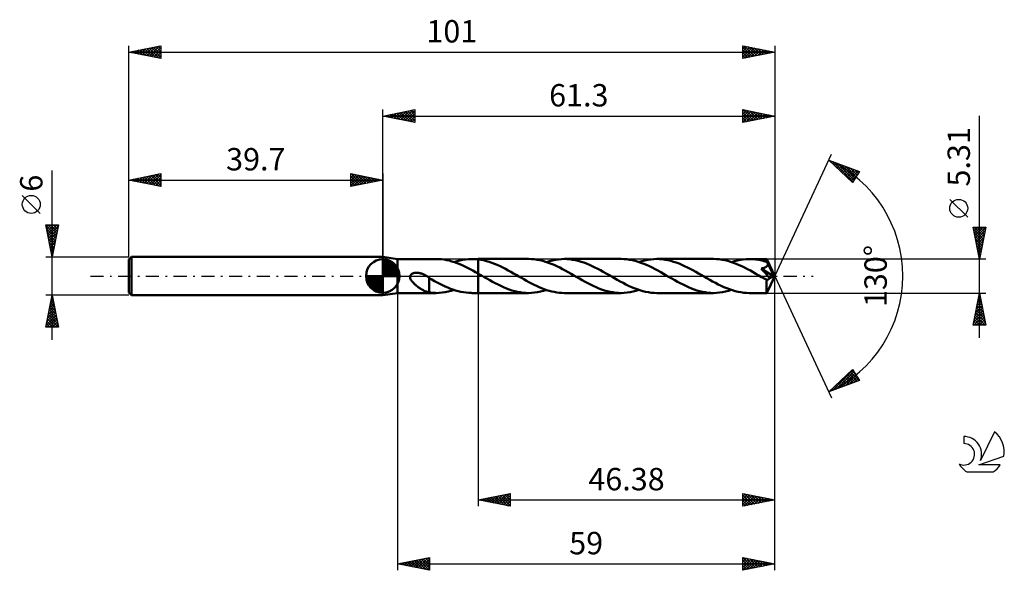
# Model space of a CAD drawing. Units: millimetres. Extents: x -17 to 137, y -46 to 40.
import ezdxf
from ezdxf.enums import TextEntityAlignment as Align

# ---------------------------------------------------------------- set-up
doc = ezdxf.new("R2010")
doc.units = ezdxf.units.MM
doc.header["$LTSCALE"] = 5.1
doc.linetypes.add('LONGDASH_DASH', pattern=[0.85, 0.4, -0.2, 0.05, -0.2])
for name, color, linetype in [('1', 4, 'CONTINUOUS'), ('2', 7, 'CONTINUOUS'), ('4', 2, 'LONGDASH_DASH'), ('CUT', 1, 'CONTINUOUS'), ('NOCUT', 7, 'CONTINUOUS'), ('SK1', 4, 'CONTINUOUS'), ('SK2', 7, 'CONTINUOUS'), ('SK4', 2, 'LONGDASH_DASH'), ('SK6', 5, 'CONTINUOUS')]:
    doc.layers.add(name, color=color, linetype=linetype)
doc.styles.get("Standard").update_dxf_attribs({"font": 'Monospac821 BT'})

msp = doc.modelspace()

# ---------------------------------------------------------------- linework, layer by layer
at = {"layer": '1', "color": 4, "linetype": 'CONTINUOUS', "lineweight": 50}
for p, q in [((42, 2.65), (39.7, 3)), ((39.7, -3), (39.7, 3)), ((42, 2.65), (48.05, 2.65)), ((42, -2.66), (42, 2.65)), ((48.47, 2.64), (48.05, 2.65)), ((48.88, 2.61), (48.47, 2.64)), ((49.29, 2.56), (48.88, 2.61)), ((49.69, 2.49), (49.29, 2.56)), ((50.1, 2.4), (49.69, 2.49)), ((50.51, 2.29), (50.1, 2.4)), ((50.92, 2.16), (50.51, 2.29)), ((50.84, 2.18), (51.29, 2.32)), ((51.33, 2.01), (50.92, 2.16)), ((51.29, 2.32), (51.74, 2.44)), ((51.73, 1.85), (51.33, 2.01)), ((52.14, 1.67), (51.73, 1.85)), ((51.74, 2.44), (52.19, 2.53)), ((52.55, 1.48), (52.14, 1.67)), ((52.19, 2.53), (52.64, 2.59)), ((52.64, 2.59), (53.09, 2.64)), ((53.09, 2.64), (53.55, 2.65)), ((53.73, 2.65), (53.55, 2.65)), ((53.63, 2.65), (54.62, 2.65)), ((53.9, 2.65), (53.73, 2.65)), ((54.08, 2.64), (53.9, 2.65)), ((54.26, 2.63), (54.08, 2.64)), ((54.44, 2.61), (54.26, 2.63)), ((54.62, 2.59), (54.44, 2.61)), ((62.51, 2.66), (54.62, 2.66)), ((54.62, 2.65), (54.62, 2.66)), ((54.62, -2.66), (54.62, 2.66)), ((54.62, 2.59), (54.62, 2.65)), ((55.05, 2.53), (54.62, 2.59)), ((54.62, 2.59), (54.62, 2.59)), ((54.62, 2.59), (54.62, 2.59)), ((54.62, 2.59), (54.62, 2.59)), ((54.62, 2.59), (54.62, 2.59)), ((54.62, 2.59), (54.62, 2.59)), ((54.62, 2.59), (54.62, 2.59)), ((55.47, 2.45), (55.05, 2.53)), ((55.9, 2.34), (55.47, 2.45)), ((56.33, 2.21), (55.9, 2.34)), ((56.75, 2.07), (56.33, 2.21)), ((57.18, 1.9), (56.75, 2.07)), ((57.6, 1.73), (57.18, 1.9)), ((58.03, 1.53), (57.6, 1.73)), ((62.95, 2.64), (62.51, 2.66)), ((63.39, 2.61), (62.95, 2.64)), ((63.83, 2.55), (63.39, 2.61)), ((64.27, 2.46), (63.83, 2.55)), ((64.71, 2.36), (64.27, 2.46)), ((65.16, 2.23), (64.71, 2.36)), ((65.6, 2.08), (65.16, 2.23)), ((65.3, 2.18), (65.77, 2.33)), ((66.04, 1.91), (65.6, 2.08)), ((65.77, 2.33), (66.23, 2.44)), ((66.48, 1.73), (66.04, 1.91)), ((66.23, 2.44), (66.69, 2.54)), ((66.92, 1.53), (66.48, 1.73)), ((66.69, 2.54), (67.16, 2.6)), ((67.16, 2.6), (67.62, 2.64)), ((67.62, 2.64), (68.09, 2.66)), ((68.52, 2.64), (68.09, 2.66)), ((76.97, 2.66), (68.09, 2.66)), ((68.96, 2.61), (68.52, 2.64)), ((69.39, 2.55), (68.96, 2.61)), ((69.83, 2.47), (69.39, 2.55)), ((70.27, 2.36), (69.83, 2.47)), ((70.7, 2.24), (70.27, 2.36)), ((71.14, 2.09), (70.7, 2.24)), ((71.57, 1.93), (71.14, 2.09)), ((72.01, 1.75), (71.57, 1.93)), ((72.44, 1.55), (72.01, 1.75)), ((72.87, 1.34), (72.44, 1.55)), ((77.41, 2.64), (76.97, 2.66)), ((77.85, 2.61), (77.41, 2.64)), ((78.29, 2.55), (77.85, 2.61)), ((78.73, 2.46), (78.29, 2.55)), ((79.17, 2.36), (78.73, 2.46)), ((79.61, 2.23), (79.17, 2.36)), ((80.06, 2.08), (79.61, 2.23)), ((79.76, 2.18), (80.22, 2.32)), ((80.5, 1.91), (80.06, 2.08)), ((80.22, 2.32), (80.69, 2.44)), ((80.94, 1.73), (80.5, 1.91)), ((80.69, 2.44), (81.15, 2.53)), ((81.38, 1.53), (80.94, 1.73)), ((81.15, 2.53), (81.62, 2.6)), ((81.62, 2.6), (82.08, 2.64)), ((82.08, 2.64), (82.55, 2.66)), ((82.98, 2.64), (82.55, 2.66)), ((91.43, 2.66), (82.55, 2.66)), ((83.41, 2.61), (82.98, 2.64)), ((83.85, 2.55), (83.41, 2.61)), ((84.29, 2.47), (83.85, 2.55)), ((84.72, 2.36), (84.29, 2.47)), ((85.16, 2.24), (84.72, 2.36)), ((85.59, 2.09), (85.16, 2.24)), ((86.03, 1.93), (85.59, 2.09)), ((86.47, 1.75), (86.03, 1.93)), ((86.9, 1.55), (86.47, 1.75)), ((87.33, 1.35), (86.9, 1.55)), ((91.88, 2.64), (91.43, 2.66)), ((92.32, 2.61), (91.88, 2.64)), ((92.76, 2.55), (92.32, 2.61)), ((93.2, 2.46), (92.76, 2.55)), ((93.65, 2.35), (93.2, 2.46)), ((94.09, 2.23), (93.65, 2.35)), ((94.53, 2.08), (94.09, 2.23)), ((94.22, 2.18), (94.68, 2.32)), ((94.97, 1.91), (94.53, 2.08)), ((94.68, 2.32), (95.14, 2.44)), ((95.41, 1.72), (94.97, 1.91)), ((95.14, 2.44), (95.61, 2.53)), ((95.85, 1.52), (95.41, 1.72)), ((95.61, 2.53), (96.07, 2.6)), ((96.07, 2.6), (96.54, 2.64)), ((96.54, 2.64), (97, 2.65)), ((97.26, 2.65), (97, 2.65)), ((99.74, 2.65), (97, 2.65)), ((97.51, 2.64), (97.26, 2.65)), ((97.76, 2.62), (97.51, 2.64)), ((98.01, 2.59), (97.76, 2.62)), ((98.26, 2.56), (98.01, 2.59)), ((98.51, 2.51), (98.26, 2.56)), ((98.76, 2.46), (98.51, 2.51)), ((99.01, 2.41), (98.76, 2.46)), ((99.26, 2.34), (99.01, 2.41)), ((99.51, 2.27), (99.26, 2.34)), ((99.76, 2.19), (99.51, 2.27)), ((99.74, 2.64), (99.74, 2.65)), ((101, 0), (99.74, 2.65)), ((99.74, 2.65), (99.74, 2.65)), ((99.74, 2.65), (99.74, 2.65)), ((99.74, 2.65), (99.74, 2.65)), ((99.74, 2.65), (99.74, 2.65)), ((99.74, 2.65), (99.74, 2.65)), ((99.74, 2.65), (99.74, 2.65)), ((99.74, 2.63), (99.74, 2.64)), ((99.75, 2.61), (99.74, 2.63)), ((99.75, 2.59), (99.75, 2.61)), ((99.75, 2.56), (99.75, 2.59)), ((99.75, 2.53), (99.75, 2.56)), ((99.76, 2.49), (99.75, 2.53)), ((99.75, 1.52), (99.79, 1.56)), ((99.76, 2.44), (99.76, 2.49)), ((99.76, 2.4), (99.76, 2.44)), ((101, 0), (99.76, 2.4)), ((99.76, 2.19), (99.76, 2.4)), ((99.78, 2.15), (99.76, 2.19)), ((99.8, 2.11), (99.78, 2.15)), ((99.79, 1.56), (99.82, 1.6)), ((99.82, 2.07), (99.8, 2.11)), ((99.84, 2.03), (99.82, 2.07)), ((99.82, 1.6), (99.85, 1.65)), ((99.86, 1.98), (99.84, 2.03)), ((99.85, 1.65), (99.87, 1.69)), ((99.88, 1.94), (99.86, 1.98)), ((99.87, 1.69), (99.88, 1.74)), ((99.9, 1.9), (99.88, 1.94)), ((99.88, 1.74), (99.9, 1.8)), ((100.3, 1.12), (99.9, 1.9)), ((99.9, 1.85), (99.9, 1.9)), ((99.9, 1.8), (99.9, 1.85)), ((43.98, -0.12), (44, 0)), ((44, 0), (44.03, 0.07)), ((44.03, 0.07), (44.06, 0.13)), ((44.06, 0.13), (44.11, 0.19)), ((44.11, 0.19), (44.16, 0.24)), ((44.16, 0.24), (44.21, 0.29)), ((44.21, 0.29), (44.27, 0.33)), ((44.27, 0.33), (44.34, 0.37)), ((44.34, 0.37), (44.41, 0.4)), ((44.41, 0.4), (44.48, 0.43)), ((44.48, 0.43), (44.55, 0.45)), ((44.55, 0.45), (44.62, 0.47)), ((44.62, 0.47), (44.7, 0.48)), ((44.7, 0.48), (44.79, 0.49)), ((44.79, 0.49), (44.87, 0.5)), ((44.87, 0.5), (44.96, 0.5)), ((45.06, 0.5), (44.96, 0.5)), ((45.15, 0.5), (45.06, 0.5)), ((45.25, 0.49), (45.15, 0.5)), ((45.35, 0.48), (45.25, 0.49)), ((45.46, 0.46), (45.35, 0.48)), ((45.56, 0.43), (45.46, 0.46)), ((45.67, 0.4), (45.56, 0.43)), ((45.78, 0.37), (45.67, 0.4)), ((45.9, 0.33), (45.78, 0.37)), ((46.01, 0.28), (45.9, 0.33)), ((46.12, 0.24), (46.01, 0.28)), ((46.23, 0.18), (46.12, 0.24)), ((46.34, 0.13), (46.23, 0.18)), ((46.45, 0.07), (46.34, 0.13)), ((46.46, 0.05), (46.45, 0.07)), ((46.48, 0.04), (46.46, 0.05)), ((46.5, 0.03), (46.48, 0.04)), ((46.52, 0.02), (46.5, 0.03)), ((46.54, 0.01), (46.52, 0.02)), ((46.56, 0), (46.54, 0.01)), ((46.61, -0.04), (46.56, 0)), ((52.97, 1.28), (52.55, 1.48)), ((53.38, 1.07), (52.97, 1.28)), ((53.79, 0.85), (53.38, 1.07)), ((54.2, 0.62), (53.79, 0.85)), ((54.62, 0.38), (54.2, 0.62)), ((54.78, 0.29), (54.62, 0.38)), ((54.62, 0.38), (54.62, 0.38)), ((54.62, 0.38), (54.62, 0.38)), ((54.62, 0.38), (54.62, 0.38)), ((54.62, 0.38), (54.62, 0.38)), ((54.62, 0.38), (54.62, 0.38)), ((54.62, -2.66), (54.62, 0.38)), ((54.93, 0.2), (54.78, 0.29)), ((55.09, 0.11), (54.93, 0.2)), ((55.24, 0.02), (55.09, 0.11)), ((55.4, -0.07), (55.24, 0.02)), ((58.46, 1.32), (58.03, 1.53)), ((58.88, 1.1), (58.46, 1.32)), ((59.31, 0.88), (58.88, 1.1)), ((59.73, 0.64), (59.31, 0.88)), ((60.16, 0.4), (59.73, 0.64)), ((60.58, 0.16), (60.16, 0.4)), ((60.98, -0.07), (60.58, 0.16)), ((67.36, 1.31), (66.92, 1.53)), ((67.8, 1.09), (67.36, 1.31)), ((68.24, 0.85), (67.8, 1.09)), ((68.68, 0.6), (68.24, 0.85)), ((69.13, 0.35), (68.68, 0.6)), ((69.57, 0.1), (69.13, 0.35)), ((70.02, -0.16), (69.57, 0.1)), ((73.31, 1.12), (72.87, 1.34)), ((73.74, 0.89), (73.31, 1.12)), ((74.17, 0.65), (73.74, 0.89)), ((74.61, 0.41), (74.17, 0.65)), ((75.04, 0.16), (74.61, 0.41)), ((75.49, -0.1), (75.04, 0.16)), ((81.82, 1.31), (81.38, 1.53)), ((82.27, 1.08), (81.82, 1.31)), ((82.71, 0.85), (82.27, 1.08)), ((83.15, 0.6), (82.71, 0.85)), ((83.59, 0.35), (83.15, 0.6)), ((84.03, 0.1), (83.59, 0.35)), ((84.47, -0.16), (84.03, 0.1)), ((87.76, 1.12), (87.33, 1.35)), ((88.2, 0.89), (87.76, 1.12)), ((88.63, 0.65), (88.2, 0.89)), ((89.07, 0.41), (88.63, 0.65)), ((89.5, 0.16), (89.07, 0.41)), ((89.95, -0.1), (89.5, 0.16)), ((96.28, 1.31), (95.85, 1.52)), ((96.73, 1.08), (96.28, 1.31)), ((97.17, 0.85), (96.73, 1.08)), ((97.61, 0.6), (97.17, 0.85)), ((98.05, 0.35), (97.61, 0.6)), ((98.49, 0.1), (98.05, 0.35)), ((98.93, -0.16), (98.49, 0.1)), ((98.87, 1.17), (98.95, 1.19)), ((99.08, 0.93), (98.87, 1.17)), ((100.82, -0.07), (98.87, 1.17)), ((98.95, 1.19), (99.02, 1.2)), ((99.02, 1.2), (99.09, 1.22)), ((99.3, 0.69), (99.08, 0.93)), ((99.09, 1.22), (99.16, 1.23)), ((99.16, 1.23), (99.23, 1.25)), ((99.23, 1.25), (99.29, 1.27)), ((99.29, 1.27), (99.35, 1.29)), ((99.52, 0.44), (99.3, 0.69)), ((99.35, 1.29), (99.41, 1.31)), ((99.41, 1.31), (99.47, 1.33)), ((99.47, 1.33), (99.52, 1.36)), ((99.52, 1.36), (99.58, 1.39)), ((99.72, 0.21), (99.52, 0.44)), ((99.58, 1.39), (99.62, 1.41)), ((99.62, 1.41), (99.67, 1.45)), ((99.67, 1.45), (99.71, 1.48)), ((99.71, 1.48), (99.75, 1.52)), ((99.89, 0), (99.72, 0.21)), ((99.74, -2.65), (101, 0)), ((100.5, 0.74), (100.3, 1.12)), ((100.61, 0.51), (100.5, 0.74)), ((100.68, 0.35), (100.61, 0.51)), ((100.73, 0.24), (100.68, 0.35)), ((100.77, 0.15), (100.73, 0.24)), ((100.79, 0.08), (100.77, 0.15)), ((100.79, 0.05), (100.79, 0.08)), ((101, 0), (100.79, 0.08)), ((101, 0), (100.79, 0.08)), ((100.79, 0.08), (100.79, 0.08)), ((100.8, 0.03), (100.79, 0.05)), ((100.81, 0.01), (100.8, 0.03)), ((100.81, -0.01), (100.81, 0.01)), ((43.98, -0.25), (43.98, -0.12)), ((44.01, -0.37), (43.98, -0.25)), ((44.05, -0.49), (44.01, -0.37)), ((44.11, -0.61), (44.05, -0.49)), ((44.17, -0.72), (44.11, -0.61)), ((44.25, -0.82), (44.17, -0.72)), ((44.34, -0.93), (44.25, -0.82)), ((44.43, -1.04), (44.34, -0.93)), ((44.54, -1.14), (44.43, -1.04)), ((44.65, -1.25), (44.54, -1.14)), ((44.76, -1.35), (44.65, -1.25)), ((44.88, -1.45), (44.76, -1.35)), ((45, -1.54), (44.88, -1.45)), ((46.67, -0.07), (46.61, -0.04)), ((46.73, -0.11), (46.67, -0.07)), ((46.79, -0.15), (46.73, -0.11)), ((46.85, -0.19), (46.79, -0.15)), ((46.9, -0.23), (46.85, -0.19)), ((46.96, -0.28), (46.9, -0.23)), ((46.96, -1.06), (46.96, -0.28)), ((47.38, -0.56), (46.96, -0.32)), ((46.96, -1.06), (46.96, -1.06)), ((46.96, -1.06), (46.96, -1.06)), ((46.96, -1.06), (46.96, -1.06)), ((46.96, -1.06), (46.96, -1.06)), ((46.96, -1.06), (46.96, -1.06)), ((46.96, -1.06), (46.96, -1.06)), ((46.96, -2.58), (46.96, -1.06)), ((47.8, -0.8), (47.38, -0.56)), ((48.21, -1.02), (47.8, -0.8)), ((48.63, -1.24), (48.21, -1.02)), ((49.04, -1.44), (48.63, -1.24)), ((49.45, -1.63), (49.04, -1.44)), ((55.56, -0.16), (55.4, -0.07)), ((55.99, -0.41), (55.56, -0.16)), ((56.43, -0.65), (55.99, -0.41)), ((56.86, -0.89), (56.43, -0.65)), ((57.29, -1.12), (56.86, -0.89)), ((57.73, -1.35), (57.29, -1.12)), ((58.16, -1.56), (57.73, -1.35)), ((61.37, -0.3), (60.98, -0.07)), ((61.77, -0.52), (61.37, -0.3)), ((62.17, -0.74), (61.77, -0.52)), ((62.56, -0.96), (62.17, -0.74)), ((62.95, -1.17), (62.56, -0.96)), ((63.35, -1.37), (62.95, -1.17)), ((63.74, -1.56), (63.35, -1.37)), ((70.45, -0.41), (70.02, -0.16)), ((70.88, -0.65), (70.45, -0.41)), ((71.32, -0.89), (70.88, -0.65)), ((71.75, -1.12), (71.32, -0.89)), ((72.18, -1.34), (71.75, -1.12)), ((72.62, -1.55), (72.18, -1.34)), ((75.93, -0.35), (75.49, -0.1)), ((76.37, -0.6), (75.93, -0.35)), ((76.81, -0.85), (76.37, -0.6)), ((77.26, -1.09), (76.81, -0.85)), ((77.7, -1.31), (77.26, -1.09)), ((78.14, -1.53), (77.7, -1.31)), ((78.58, -1.73), (78.14, -1.53)), ((84.91, -0.41), (84.47, -0.16)), ((85.34, -0.65), (84.91, -0.41)), ((85.78, -0.89), (85.34, -0.65)), ((86.21, -1.12), (85.78, -0.89)), ((86.65, -1.35), (86.21, -1.12)), ((87.08, -1.55), (86.65, -1.35)), ((90.39, -0.35), (89.95, -0.1)), ((90.83, -0.6), (90.39, -0.35)), ((91.27, -0.85), (90.83, -0.6)), ((91.71, -1.09), (91.27, -0.85)), ((92.16, -1.31), (91.71, -1.09)), ((92.6, -1.53), (92.16, -1.31)), ((93.04, -1.73), (92.6, -1.53)), ((99.06, -0.23), (98.93, -0.16)), ((99.19, -0.3), (99.06, -0.23)), ((99.32, -0.38), (99.19, -0.3)), ((99.45, -0.45), (99.32, -0.38)), ((99.58, -0.52), (99.45, -0.45)), ((99.71, -0.6), (99.58, -0.52)), ((99.74, -0.6), (99.71, -0.6)), ((99.71, -0.78), (99.71, -0.6)), ((99.71, -0.96), (99.71, -0.78)), ((99.71, -1.12), (99.71, -0.96)), ((99.71, -1.29), (99.71, -1.12)), ((99.71, -1.45), (99.71, -1.29)), ((99.71, -1.6), (99.71, -1.45)), ((99.77, -0.61), (99.74, -0.6)), ((99.77, -0.61), (99.8, -0.6)), ((99.8, -0.6), (99.83, -0.6)), ((99.83, -0.6), (99.86, -0.59)), ((99.86, -0.59), (99.89, -0.58)), ((100.04, -0.18), (99.89, 0)), ((99.89, -0.58), (99.92, -0.57)), ((99.92, -0.57), (99.96, -0.55)), ((99.96, -0.55), (99.99, -0.53)), ((99.99, -0.53), (100.02, -0.51)), ((100.02, -0.51), (100.05, -0.48)), ((100.17, -0.34), (100.04, -0.18)), ((100.05, -0.48), (100.08, -0.45)), ((100.08, -0.45), (100.11, -0.42)), ((100.11, -0.42), (100.14, -0.38)), ((100.14, -0.38), (100.17, -0.34)), ((100.17, -0.34), (100.82, -0.07)), ((100.82, -0.03), (100.81, -0.01)), ((100.82, -0.05), (100.82, -0.03)), ((100.82, -0.07), (100.82, -0.05)), ((39.7, -3), (42, -2.66)), ((42, -2.66), (48.05, -2.66)), ((45.12, -1.63), (45, -1.54)), ((45.23, -1.72), (45.12, -1.63)), ((45.35, -1.81), (45.23, -1.72)), ((45.47, -1.89), (45.35, -1.81)), ((45.59, -1.96), (45.47, -1.89)), ((45.71, -2.04), (45.59, -1.96)), ((45.83, -2.11), (45.71, -2.04)), ((45.95, -2.18), (45.83, -2.11)), ((46.07, -2.24), (45.95, -2.18)), ((46.19, -2.3), (46.07, -2.24)), ((46.3, -2.35), (46.19, -2.3)), ((46.41, -2.4), (46.3, -2.35)), ((46.53, -2.44), (46.41, -2.4)), ((46.64, -2.48), (46.53, -2.44)), ((46.74, -2.51), (46.64, -2.48)), ((46.85, -2.54), (46.74, -2.51)), ((46.96, -2.57), (46.85, -2.54)), ((47.14, -2.6), (46.96, -2.58)), ((47.32, -2.62), (47.14, -2.6)), ((47.5, -2.64), (47.32, -2.62)), ((47.69, -2.65), (47.5, -2.64)), ((47.87, -2.65), (47.69, -2.65)), ((48.05, -2.66), (47.87, -2.65)), ((48.05, -2.66), (48.52, -2.64)), ((48.52, -2.64), (48.99, -2.6)), ((48.99, -2.6), (49.45, -2.53)), ((49.86, -1.81), (49.45, -1.63)), ((49.45, -2.53), (49.92, -2.44)), ((50.27, -1.98), (49.86, -1.81)), ((49.92, -2.44), (50.38, -2.32)), ((50.68, -2.13), (50.27, -1.98)), ((50.38, -2.32), (50.84, -2.18)), ((51.09, -2.26), (50.68, -2.13)), ((51.5, -2.38), (51.09, -2.26)), ((51.9, -2.47), (51.5, -2.38)), ((52.31, -2.55), (51.9, -2.47)), ((52.72, -2.6), (52.31, -2.55)), ((53.14, -2.64), (52.72, -2.6)), ((53.55, -2.65), (53.14, -2.64)), ((53.63, -2.66), (54.62, -2.66)), ((54.62, -2.66), (54.62, -2.66)), ((54.62, -2.66), (62.51, -2.66)), ((58.6, -1.75), (58.16, -1.56)), ((59.03, -1.93), (58.6, -1.75)), ((59.47, -2.1), (59.03, -1.93)), ((59.9, -2.24), (59.47, -2.1)), ((60.34, -2.36), (59.9, -2.24)), ((60.77, -2.47), (60.34, -2.36)), ((61.2, -2.55), (60.77, -2.47)), ((61.64, -2.61), (61.2, -2.55)), ((62.08, -2.64), (61.64, -2.61)), ((62.51, -2.66), (62.08, -2.64)), ((62.51, -2.66), (62.97, -2.64)), ((62.97, -2.64), (63.44, -2.6)), ((63.44, -2.6), (63.91, -2.54)), ((64.14, -1.74), (63.74, -1.56)), ((63.91, -2.54), (64.37, -2.44)), ((64.53, -1.9), (64.14, -1.74)), ((64.37, -2.44), (64.83, -2.32)), ((64.93, -2.06), (64.53, -1.9)), ((64.83, -2.32), (65.3, -2.18)), ((65.32, -2.19), (64.93, -2.06)), ((65.72, -2.31), (65.32, -2.19)), ((66.12, -2.42), (65.72, -2.31)), ((66.51, -2.5), (66.12, -2.42)), ((66.9, -2.57), (66.51, -2.5)), ((67.3, -2.62), (66.9, -2.57)), ((67.69, -2.65), (67.3, -2.62)), ((68.09, -2.66), (67.69, -2.65)), ((68.09, -2.66), (76.97, -2.66)), ((73.05, -1.75), (72.62, -1.55)), ((73.49, -1.93), (73.05, -1.75)), ((73.92, -2.09), (73.49, -1.93)), ((74.36, -2.24), (73.92, -2.09)), ((74.79, -2.36), (74.36, -2.24)), ((75.23, -2.47), (74.79, -2.36)), ((75.66, -2.55), (75.23, -2.47)), ((76.1, -2.61), (75.66, -2.55)), ((76.53, -2.64), (76.1, -2.61)), ((76.97, -2.66), (76.53, -2.64)), ((76.97, -2.66), (77.44, -2.64)), ((77.44, -2.64), (77.9, -2.6)), ((77.9, -2.6), (78.36, -2.54)), ((78.36, -2.54), (78.83, -2.44)), ((79.03, -1.92), (78.58, -1.73)), ((78.83, -2.44), (79.29, -2.33)), ((79.47, -2.08), (79.03, -1.92)), ((79.29, -2.33), (79.76, -2.18)), ((79.91, -2.23), (79.47, -2.08)), ((80.35, -2.36), (79.91, -2.23)), ((80.79, -2.47), (80.35, -2.36)), ((81.23, -2.55), (80.79, -2.47)), ((81.67, -2.61), (81.23, -2.55)), ((82.11, -2.64), (81.67, -2.61)), ((82.55, -2.66), (82.11, -2.64)), ((82.55, -2.66), (91.43, -2.66)), ((87.51, -1.75), (87.08, -1.55)), ((87.95, -1.93), (87.51, -1.75)), ((88.38, -2.09), (87.95, -1.93)), ((88.81, -2.24), (88.38, -2.09)), ((89.24, -2.36), (88.81, -2.24)), ((89.68, -2.47), (89.24, -2.36)), ((90.12, -2.55), (89.68, -2.47)), ((90.55, -2.61), (90.12, -2.55)), ((90.99, -2.64), (90.55, -2.61)), ((91.43, -2.66), (90.99, -2.64)), ((91.43, -2.66), (91.9, -2.64)), ((91.9, -2.64), (92.36, -2.6)), ((92.36, -2.6), (92.82, -2.53)), ((92.82, -2.53), (93.29, -2.44)), ((93.49, -1.92), (93.04, -1.73)), ((93.29, -2.44), (93.75, -2.32)), ((93.93, -2.08), (93.49, -1.92)), ((93.75, -2.32), (94.22, -2.18)), ((94.37, -2.23), (93.93, -2.08)), ((94.81, -2.36), (94.37, -2.23)), ((95.25, -2.47), (94.81, -2.36)), ((95.69, -2.55), (95.25, -2.47)), ((96.13, -2.61), (95.69, -2.55)), ((96.57, -2.64), (96.13, -2.61)), ((97, -2.66), (96.57, -2.64)), ((97, -2.66), (99.74, -2.66)), ((99.71, -1.75), (99.71, -1.6)), ((99.71, -1.89), (99.71, -1.75)), ((99.71, -2.02), (99.71, -1.89)), ((99.71, -2.14), (99.71, -2.02)), ((99.71, -2.24), (99.71, -2.14)), ((99.72, -2.34), (99.71, -2.24)), ((99.72, -2.42), (99.72, -2.34)), ((99.72, -2.49), (99.72, -2.42)), ((99.72, -2.55), (99.72, -2.49)), ((99.73, -2.59), (99.72, -2.55)), ((99.73, -2.63), (99.73, -2.59)), ((99.73, -2.65), (99.73, -2.63)), ((99.74, -2.66), (99.73, -2.65)), ((99.74, -2.66), (99.74, -2.65)), ((99.74, -2.65), (99.74, -2.65)), ((99.74, -2.65), (99.74, -2.65)), ((99.74, -2.65), (99.74, -2.65)), ((99.74, -2.65), (99.74, -2.65)), ((99.74, -2.65), (99.74, -2.65))]:
    msp.add_line(p, q, dxfattribs=at)
at = {"layer": '2', "color": 7, "linetype": 'CONTINUOUS', "lineweight": 25}
for p, q in [((39.7, 3), (39.7, 26)), ((39.7, 25), (44.7, 26)), ((39.7, 25), (101, 25)), ((44.7, 24), (39.7, 25)), ((39.73, 25.01), (39.74, 24.99)), ((40.03, 24.93), (40.19, 25.1)), ((40.08, 25.08), (40.27, 24.89)), ((40.38, 24.86), (40.72, 25.2)), ((40.43, 25.15), (40.8, 24.78)), ((40.73, 24.79), (41.25, 25.31)), ((40.79, 25.22), (41.33, 24.67)), ((41.09, 24.72), (41.78, 25.42)), ((41.14, 25.29), (41.86, 24.57)), ((41.44, 24.65), (42.31, 25.52)), ((41.49, 25.36), (42.39, 24.46)), ((41.8, 24.58), (42.84, 25.63)), ((41.85, 25.43), (42.92, 24.36)), ((42.15, 24.51), (43.37, 25.73)), ((42.2, 25.5), (43.45, 24.25)), ((42.5, 24.44), (43.9, 25.84)), ((42.55, 25.57), (43.98, 24.14)), ((42.86, 24.37), (44.43, 25.95)), ((42.91, 25.64), (44.51, 24.04)), ((43.21, 24.3), (44.7, 25.79)), ((43.26, 25.71), (44.7, 24.27)), ((43.56, 24.23), (44.7, 25.36)), ((43.62, 25.78), (44.7, 24.7)), ((43.92, 24.16), (44.7, 24.94)), ((43.97, 25.85), (44.7, 25.12)), ((44.32, 25.92), (44.7, 25.55)), ((44.68, 26), (44.7, 25.97)), ((44.7, 26), (44.7, 24)), ((96, 24), (96, 26)), ((96, 26), (101, 25)), ((96, 25.72), (96.23, 25.95)), ((96, 25.29), (96.59, 25.88)), ((96, 24.87), (96.94, 25.81)), ((96, 24.45), (97.29, 25.74)), ((96, 24.02), (97.65, 25.67)), ((96, 25.58), (97.32, 24.26)), ((96, 25.16), (96.97, 24.19)), ((101, 25), (96, 24)), ((96, 24.73), (96.61, 24.12)), ((96.01, 26), (97.67, 24.33)), ((96.5, 24.1), (98, 25.6)), ((96.54, 25.89), (98.03, 24.41)), ((97.03, 24.21), (98.36, 25.53)), ((97.07, 25.79), (98.38, 24.48)), ((97.56, 24.31), (98.71, 25.46)), ((97.6, 25.68), (98.73, 24.55)), ((98.09, 24.42), (99.06, 25.39)), ((98.13, 25.57), (99.09, 24.62)), ((98.62, 24.52), (99.42, 25.32)), ((98.66, 25.47), (99.44, 24.69)), ((99.15, 24.63), (99.77, 25.25)), ((99.19, 25.36), (99.79, 24.76)), ((99.69, 24.74), (100.12, 25.18)), ((99.72, 25.26), (100.15, 24.83)), ((100.22, 24.84), (100.48, 25.1)), ((100.25, 25.15), (100.5, 24.9)), ((100.75, 24.95), (100.83, 25.03)), ((100.78, 25.04), (100.85, 24.97)), ((101, 26), (101, 0)), ((133, -9.66), (133, 25.05)), ((44.27, 24.09), (44.7, 24.52)), ((44.62, 24.02), (44.7, 24.09)), ((96, 24.31), (96.26, 24.05)), ((101, 0), (109.87, 19.03)), ((109.45, 18.13), (114.22, 16.31)), ((113.15, 14.62), (109.45, 18.13)), ((109.64, 17.94), (109.72, 18.02)), ((109.86, 17.74), (110.03, 17.91)), ((110.05, 17.9), (113.22, 14.73)), ((110.08, 17.53), (110.34, 17.79)), ((110.3, 17.32), (110.64, 17.67)), ((110.52, 17.12), (110.95, 17.55)), ((110.73, 17.64), (113.38, 14.99)), ((110.73, 16.91), (111.26, 17.44)), ((110.95, 16.7), (111.57, 17.32)), ((111.17, 16.5), (111.87, 17.2)), ((111.39, 16.29), (112.18, 17.09)), ((111.42, 17.38), (113.55, 15.25)), ((111.6, 16.08), (112.49, 16.97)), ((112.1, 17.11), (113.71, 15.51)), ((111.82, 15.88), (112.8, 16.85)), ((112.04, 15.67), (113.1, 16.73)), ((112.26, 15.47), (113.41, 16.62)), ((112.47, 15.26), (113.72, 16.5)), ((112.69, 15.05), (114.02, 16.38)), ((112.79, 16.85), (113.88, 15.77)), ((112.91, 14.85), (113.95, 15.88)), ((114.22, 16.31), (113.15, 14.62)), ((113.48, 16.59), (114.04, 16.03)), ((114.16, 16.33), (114.2, 16.29)), ((113.13, 14.64), (113.23, 14.74)), ((131.15, 9.18), (128.35, 11.98)), ((133, 2.65), (132, 7.65)), ((132, 7.65), (134, 7.65)), ((132.05, 7.39), (132.32, 7.65)), ((132.06, 7.34), (133.62, 5.78)), ((132.12, 7.03), (132.74, 7.65)), ((132.17, 7.65), (133.7, 6.13)), ((132.17, 6.81), (133.55, 5.42)), ((132.19, 6.68), (133.17, 7.65)), ((132.27, 6.33), (133.59, 7.65)), ((132.28, 6.28), (133.48, 5.07)), ((132.34, 5.97), (134, 7.63)), ((132.41, 5.62), (133.89, 7.1)), ((132.48, 5.27), (133.78, 6.57)), ((132.6, 7.65), (133.77, 6.48)), ((134, 7.65), (133, 2.65)), ((133.02, 7.65), (133.84, 6.84)), ((133.44, 7.65), (133.91, 7.19)), ((133.87, 7.65), (133.98, 7.55)), ((132.38, 5.75), (133.41, 4.72)), ((132.49, 5.22), (133.34, 4.36)), ((132.55, 4.91), (133.68, 6.04)), ((132.59, 4.69), (133.27, 4.01)), ((132.62, 4.56), (133.57, 5.51)), ((132.69, 4.21), (133.47, 4.98)), ((132.7, 4.16), (133.2, 3.66)), ((132.76, 3.85), (133.36, 4.45)), ((132.81, 3.63), (133.13, 3.3)), ((132.83, 3.5), (133.25, 3.92)), ((132.9, 3.15), (133.15, 3.39)), ((132.91, 3.1), (133.06, 2.95)), ((134, 2.65), (99.76, 2.65)), ((132.97, 2.79), (133.04, 2.86)), ((101, -36), (101, 0)), ((101, -46), (101, 0)), ((101, 0), (109.87, -19.03)), ((42, -2.66), (42, -46)), ((54.62, -2.66), (54.62, -36)), ((99.76, -2.66), (134, -2.66)), ((132, -7.66), (133, -2.66)), ((132.93, -3.03), (133.05, -2.9)), ((132.95, -2.89), (133.07, -3)), ((133, -2.66), (134, -7.66)), ((132.5, -5.15), (133.33, -4.32)), ((132.61, -4.62), (133.26, -3.96)), ((132.67, -4.3), (133.49, -5.12)), ((132.71, -4.09), (133.19, -3.61)), ((132.74, -3.95), (133.39, -4.59)), ((132.81, -3.59), (133.28, -4.06)), ((132.82, -3.56), (133.12, -3.26)), ((132.88, -3.24), (133.18, -3.53)), ((132.08, -7.27), (133.62, -5.73)), ((132.11, -7.66), (133.69, -6.08)), ((132.18, -6.74), (133.54, -5.38)), ((132.29, -6.21), (133.47, -5.02)), ((132.32, -6.07), (133.9, -7.66)), ((132.39, -5.71), (133.92, -7.24)), ((132.4, -5.68), (133.4, -4.67)), ((132.46, -5.36), (133.81, -6.71)), ((132.53, -5.01), (133.71, -6.18)), ((132.6, -4.65), (133.6, -5.65)), ((134, -7.66), (132, -7.66)), ((132.03, -7.48), (132.21, -7.66)), ((132.11, -7.13), (132.63, -7.66)), ((132.18, -6.77), (133.06, -7.66)), ((132.25, -6.42), (133.48, -7.66)), ((132.54, -7.66), (133.76, -6.44)), ((132.96, -7.66), (133.83, -6.79)), ((133.39, -7.66), (133.9, -7.14)), ((133.81, -7.66), (133.97, -7.5)), ((109.45, -18.13), (113.15, -14.62)), ((109.99, -17.92), (113.21, -14.71)), ((110.68, -17.66), (113.37, -14.97)), ((111.36, -17.4), (113.53, -15.23)), ((112.35, -15.38), (113.54, -16.57)), ((112.57, -15.17), (113.85, -16.45)), ((112.79, -14.96), (114.16, -16.33)), ((113, -14.76), (113.64, -15.39)), ((113.15, -14.62), (114.22, -16.31)), ((114.22, -16.31), (109.45, -18.13)), ((110.83, -16.82), (111.39, -17.39)), ((111.05, -16.62), (111.7, -17.27)), ((111.26, -16.41), (112.01, -17.15)), ((111.48, -16.2), (112.31, -17.04)), ((111.7, -16), (112.62, -16.92)), ((111.92, -15.79), (112.93, -16.8)), ((112.05, -17.14), (113.7, -15.49)), ((112.13, -15.58), (113.24, -16.68)), ((112.73, -16.87), (113.86, -15.75)), ((113.42, -16.61), (114.03, -16.01)), ((114.11, -16.35), (114.19, -16.27)), ((109.52, -18.06), (109.55, -18.09)), ((109.74, -17.85), (109.86, -17.97)), ((109.96, -17.65), (110.16, -17.85)), ((110.17, -17.44), (110.47, -17.74)), ((110.39, -17.23), (110.78, -17.62)), ((110.61, -17.03), (111.09, -17.5)), ((54.62, -35), (59.62, -34)), ((54.62, -35), (101, -35)), ((59.62, -36), (54.62, -35)), ((54.69, -35.01), (54.72, -34.98)), ((54.87, -34.95), (55, -35.08)), ((55.04, -35.08), (55.25, -34.87)), ((55.22, -34.88), (55.53, -35.18)), ((55.4, -35.16), (55.78, -34.77)), ((55.58, -34.81), (56.06, -35.29)), ((55.75, -35.23), (56.31, -34.66)), ((55.93, -34.74), (56.59, -35.39)), ((56.1, -35.3), (56.84, -34.56)), ((56.29, -34.67), (57.12, -35.5)), ((56.46, -35.37), (57.37, -34.45)), ((56.64, -34.6), (57.65, -35.61)), ((56.81, -35.44), (57.9, -34.34)), ((56.99, -34.53), (58.18, -35.71)), ((57.16, -35.51), (58.43, -34.24)), ((57.35, -34.45), (58.71, -35.82)), ((57.52, -35.58), (58.97, -34.13)), ((57.7, -34.38), (59.24, -35.92)), ((57.87, -35.65), (59.5, -34.02)), ((58.05, -34.31), (59.62, -35.88)), ((58.22, -35.72), (59.62, -34.32)), ((58.41, -34.24), (59.62, -35.46)), ((58.58, -35.79), (59.62, -34.75)), ((58.76, -34.17), (59.62, -35.03)), ((58.93, -35.86), (59.62, -35.17)), ((59.11, -34.1), (59.62, -34.61)), ((59.47, -34.03), (59.62, -34.18)), ((59.62, -34), (59.62, -36)), ((96, -36), (96, -34)), ((96, -34), (101, -35)), ((96, -34.04), (96.03, -34.01)), ((96, -34.46), (96.38, -34.08)), ((96, -34.88), (96.74, -34.15)), ((96, -35.31), (97.09, -34.22)), ((96, -34.24), (97.47, -35.71)), ((96, -35.73), (97.44, -34.29)), ((96, -34.66), (97.11, -35.78)), ((101, -35), (96, -36)), ((96, -35.09), (96.76, -35.85)), ((96.2, -35.96), (97.8, -34.36)), ((96.23, -34.05), (97.82, -35.64)), ((96.73, -35.85), (98.15, -34.43)), ((96.76, -34.15), (98.18, -35.56)), ((97.26, -35.75), (98.5, -34.5)), ((97.29, -34.26), (98.53, -35.49)), ((97.79, -35.64), (98.86, -34.57)), ((97.82, -34.36), (98.88, -35.42)), ((98.32, -35.54), (99.21, -34.64)), ((98.35, -34.47), (99.24, -35.35)), ((98.85, -35.43), (99.57, -34.71)), ((98.88, -34.58), (99.59, -35.28)), ((99.38, -35.32), (99.92, -34.78)), ((99.41, -34.68), (99.94, -35.21)), ((99.91, -35.22), (100.27, -34.85)), ((99.94, -34.79), (100.3, -35.14)), ((100.44, -35.11), (100.63, -34.93)), ((100.48, -34.9), (100.65, -35.07)), ((100.97, -35.01), (100.98, -35)), ((59.28, -35.93), (59.62, -35.6)), ((96, -35.51), (96.41, -35.92)), ((96, -35.94), (96.05, -35.99)), ((42, -45), (47, -44)), ((43.42, -45.28), (44.13, -44.57)), ((43.77, -45.35), (44.66, -44.47)), ((43.91, -44.62), (44.86, -45.57)), ((44.13, -45.43), (45.19, -44.36)), ((44.26, -44.55), (45.39, -45.68)), ((44.48, -45.5), (45.72, -44.26)), ((44.61, -44.48), (45.92, -45.78)), ((44.83, -45.57), (46.25, -44.15)), ((44.97, -44.41), (46.45, -45.89)), ((45.19, -45.64), (46.78, -44.04)), ((45.32, -44.34), (46.98, -46)), ((45.54, -45.71), (47, -44.25)), ((45.68, -44.26), (47, -45.59)), ((46.03, -44.19), (47, -45.17)), ((46.38, -44.12), (47, -44.74)), ((46.74, -44.05), (47, -44.32)), ((47, -44), (47, -46)), ((96, -46), (96, -44)), ((96, -44), (101, -45)), ((96, -44), (97.67, -45.67)), ((96, -44.28), (96.23, -44.05)), ((96, -44.7), (96.58, -44.12)), ((96, -45.13), (96.94, -44.19)), ((96, -45.55), (97.29, -44.26)), ((96, -45.97), (97.65, -44.33)), ((96, -44.42), (97.32, -45.74)), ((96.5, -45.9), (98, -44.4)), ((96.53, -44.11), (98.02, -45.6)), ((97.03, -45.79), (98.35, -44.47)), ((97.07, -44.21), (98.38, -45.52)), ((97.56, -45.69), (98.71, -44.54)), ((97.6, -44.32), (98.73, -45.45)), ((98.09, -45.58), (99.06, -44.61)), ((98.13, -44.43), (99.08, -45.38)), ((98.66, -44.53), (99.44, -45.31)), ((99.19, -44.64), (99.79, -45.24)), ((42, -45), (101, -45)), ((47, -46), (42, -45)), ((42.01, -45), (42.01, -45)), ((42.14, -44.97), (42.21, -45.04)), ((42.36, -45.07), (42.54, -44.89)), ((42.49, -44.9), (42.74, -45.15)), ((42.71, -45.14), (43.07, -44.79)), ((42.85, -44.83), (43.27, -45.25)), ((43.07, -45.21), (43.6, -44.68)), ((43.2, -44.76), (43.8, -45.36)), ((43.55, -44.69), (44.33, -45.47)), ((45.9, -45.78), (47, -44.67)), ((46.25, -45.85), (47, -45.1)), ((46.6, -45.92), (47, -45.52)), ((46.96, -45.99), (47, -45.95)), ((96, -44.84), (96.96, -45.81)), ((101, -45), (96, -46)), ((96, -45.27), (96.61, -45.88)), ((96, -45.69), (96.26, -45.95)), ((98.62, -45.48), (99.41, -44.68)), ((99.15, -45.37), (99.77, -44.75)), ((99.68, -45.26), (100.12, -44.82)), ((99.72, -44.74), (100.14, -45.17)), ((100.21, -45.16), (100.47, -44.89)), ((100.25, -44.85), (100.5, -45.1)), ((100.74, -45.05), (100.83, -44.97)), ((100.78, -44.96), (100.85, -45.03))]:
    msp.add_line(p, q, dxfattribs=at)
msp.add_circle((129.75, 10.58), 1.4, dxfattribs=at)
msp.add_arc((101, 0), 20, 295, 65, dxfattribs=at)
at = {"layer": '4', "color": 2, "linetype": 'LONGDASH_DASH', "lineweight": 25}
msp.add_line((39.7, 0), (101, 0), dxfattribs=at)
at = {"layer": 'CUT', "color": 1, "linetype": 'CONTINUOUS', "lineweight": 25}
for p, q in [((99.76, 2.65), (54.62, 2.65)), ((54.62, 2.65), (54.62, 0)), ((101, 0), (99.76, 2.65)), ((54.62, 0), (101, 0))]:
    msp.add_line(p, q, dxfattribs=at)
at = {"layer": 'NOCUT', "color": 7, "linetype": 'CONTINUOUS', "lineweight": 25}
for p, q in [((42, 2.65), (39.7, 3)), ((39.7, 3), (39.7, 0)), ((54.62, 2.65), (42, 2.65)), ((54.62, 0), (54.62, 2.66)), ((54.62, 2.66), (54.62, 2.65)), ((54.62, 2.65), (54.62, 0)), ((54.62, 2.65), (54.62, 0)), ((39.7, 0), (54.62, 0))]:
    msp.add_line(p, q, dxfattribs=at)
at = {"layer": 'SK1', "color": 4, "linetype": 'CONTINUOUS', "lineweight": 50}
for p, q in [((0.4, 3), (0, 2.6)), ((0, 2.6), (0, -2.6)), ((39.7, 3), (0.4, 3)), ((0.4, 3), (0.4, -3)), ((39.7, 0), (39.7, 2.62)), ((39.7, 2.56), (39.77, 2.62)), ((39.7, 2.19), (40.11, 2.59)), ((39.7, 2.56), (42.26, 0)), ((39.7, 1.81), (40.41, 2.53)), ((39.7, 1.44), (40.69, 2.43)), ((39.7, 1.07), (40.94, 2.31)), ((39.7, 2.19), (41.89, 0)), ((39.7, 0.7), (41.17, 2.17)), ((39.7, 0.33), (41.38, 2.01)), ((39.7, 1.81), (41.51, 0)), ((39.74, 0), (41.58, 1.83)), ((40.02, 2.6), (42.3, 0.32)), ((40.11, 0), (41.75, 1.64)), ((40.5, 2.5), (42.2, 0.8)), ((41.26, 2.11), (41.81, 1.56)), ((39.7, 0), (37.08, 0)), ((37.08, -0.07), (37.14, 0)), ((37.11, -0.41), (37.51, 0)), ((37.17, -0.71), (37.89, 0)), ((37.27, -0.99), (38.26, 0)), ((37.39, -1.24), (38.63, 0)), ((37.43, 0), (39.7, -2.27)), ((37.53, -1.47), (39, 0)), ((37.69, -1.68), (39.37, 0)), ((37.8, 0), (39.7, -1.9)), ((38.17, 0), (39.7, -1.53)), ((38.54, 0), (39.7, -1.16)), ((38.92, 0), (39.7, -0.78)), ((39.29, 0), (39.7, -0.41)), ((39.66, 0), (39.7, -0.04)), ((39.7, 1.44), (41.14, 0)), ((39.7, 1.07), (40.77, 0)), ((39.7, 0.7), (40.4, 0)), ((39.7, 0.33), (40.03, 0)), ((39.7, 0), (42.33, 0)), ((39.7, -2.62), (39.7, 0)), ((40.48, 0), (41.91, 1.42)), ((40.86, 0), (42.04, 1.19)), ((41.23, 0), (42.15, 0.93)), ((41.6, 0), (42.24, 0.65)), ((41.97, 0), (42.3, 0.33)), ((37.08, -0.02), (39.68, -2.62)), ((37.11, -0.42), (39.28, -2.59)), ((37.25, -0.93), (38.77, -2.45)), ((37.87, -1.88), (39.7, -0.04)), ((38.06, -2.05), (39.7, -0.41)), ((38.28, -2.21), (39.7, -0.78)), ((38.51, -2.34), (39.7, -1.16)), ((38.77, -2.45), (39.7, -1.53)), ((0, -2.6), (0.4, -3)), ((0.4, -3), (39.7, -3)), ((39.05, -2.54), (39.7, -1.9)), ((39.37, -2.6), (39.7, -2.27))]:
    msp.add_line(p, q, dxfattribs=at)
for start, end in [(90, 180), (0, 90), (180, 270), (270, 0)]:
    msp.add_arc((39.7, 0), 2.62, start, end, dxfattribs=at)
at = {"layer": 'SK2', "color": 7, "linetype": 'CONTINUOUS', "lineweight": 25}
for p, q in [((0, 6), (0, 36)), ((0, 35), (5, 36)), ((1.44, 34.71), (2.16, 35.43)), ((1.79, 34.64), (2.69, 35.54)), ((2.11, 35.42), (3.16, 34.37)), ((2.15, 34.57), (3.22, 35.64)), ((2.46, 35.49), (3.69, 34.26)), ((2.5, 34.5), (3.75, 35.75)), ((2.81, 35.56), (4.22, 34.16)), ((2.85, 34.43), (4.28, 35.86)), ((3.17, 35.63), (4.75, 34.05)), ((3.21, 34.36), (4.81, 35.96)), ((3.52, 35.7), (5, 34.23)), ((3.56, 34.29), (5, 35.73)), ((3.88, 35.78), (5, 34.65)), ((4.23, 35.85), (5, 35.07)), ((4.58, 35.92), (5, 35.5)), ((4.94, 35.99), (5, 35.92)), ((5, 36), (5, 34)), ((96, 34), (96, 36)), ((96, 36), (101, 35)), ((96, 35.96), (96.03, 35.99)), ((96, 35.54), (96.39, 35.92)), ((96, 35.11), (96.74, 35.85)), ((96, 34.69), (97.09, 35.78)), ((96, 35.77), (97.47, 34.29)), ((96, 34.26), (97.45, 35.71)), ((96.2, 34.04), (97.8, 35.64)), ((96.24, 35.95), (97.82, 34.36)), ((96.73, 34.15), (98.15, 35.57)), ((96.77, 35.85), (98.18, 34.44)), ((97.26, 34.25), (98.51, 35.5)), ((97.3, 35.74), (98.53, 34.51)), ((97.79, 34.36), (98.86, 35.43)), ((97.83, 35.63), (98.89, 34.58)), ((98.36, 35.53), (99.24, 34.65)), ((98.89, 35.42), (99.59, 34.72)), ((101, 36), (101, 0)), ((0, 35), (101, 35)), ((5, 34), (0, 35)), ((0.02, 35), (0.04, 35.01)), ((0.34, 35.07), (0.51, 34.9)), ((0.38, 34.92), (0.57, 35.11)), ((0.69, 35.14), (1.04, 34.79)), ((0.73, 34.85), (1.1, 35.22)), ((1.05, 35.21), (1.57, 34.69)), ((1.09, 34.78), (1.63, 35.33)), ((1.4, 35.28), (2.1, 34.58)), ((1.75, 35.35), (2.63, 34.47)), ((3.91, 34.22), (5, 35.3)), ((4.27, 34.15), (5, 34.88)), ((4.62, 34.08), (5, 34.46)), ((4.97, 34.01), (5, 34.03)), ((96, 35.34), (97.12, 34.22)), ((101, 35), (96, 34)), ((96, 34.92), (96.76, 34.15)), ((96, 34.49), (96.41, 34.08)), ((96, 34.07), (96.06, 34.01)), ((98.32, 34.46), (99.21, 35.36)), ((98.85, 34.57), (99.57, 35.29)), ((99.38, 34.68), (99.92, 35.22)), ((99.42, 35.32), (99.95, 34.79)), ((99.91, 34.78), (100.28, 35.14)), ((99.95, 35.21), (100.3, 34.86)), ((100.44, 34.89), (100.63, 35.07)), ((100.48, 35.1), (100.65, 34.93)), ((100.97, 34.99), (100.98, 35)), ((-12, -10), (-12, 16.48)), ((0, 3), (0, 16)), ((0, 15), (5, 16)), ((1.39, 14.72), (2.08, 15.42)), ((1.74, 14.65), (2.61, 15.52)), ((2.06, 15.41), (3.09, 14.38)), ((2.1, 14.58), (3.14, 15.63)), ((2.41, 15.48), (3.62, 14.28)), ((2.45, 14.51), (3.67, 15.73)), ((2.77, 15.55), (4.15, 14.17)), ((2.8, 14.44), (4.21, 15.84)), ((3.12, 15.62), (4.68, 14.06)), ((3.16, 14.37), (4.74, 15.95)), ((3.47, 15.69), (5, 14.17)), ((3.51, 14.3), (5, 15.79)), ((3.83, 15.77), (5, 14.59)), ((4.18, 15.84), (5, 15.02)), ((4.53, 15.91), (5, 15.44)), ((4.89, 15.98), (5, 15.86)), ((5, 16), (5, 14)), ((34.7, 14), (34.7, 16)), ((34.7, 16), (39.7, 15)), ((34.7, 15.79), (34.88, 15.96)), ((34.7, 15.36), (35.23, 15.89)), ((34.7, 14.94), (35.58, 15.82)), ((34.7, 14.52), (35.94, 15.75)), ((34.7, 14.09), (36.29, 15.68)), ((34.7, 15.61), (36.04, 14.27)), ((34.74, 15.99), (36.39, 14.34)), ((35.12, 14.08), (36.64, 15.61)), ((35.27, 15.89), (36.75, 14.41)), ((35.65, 14.19), (37, 15.54)), ((35.8, 15.78), (37.1, 14.48)), ((36.18, 14.3), (37.35, 15.47)), ((36.33, 15.67), (37.45, 14.55)), ((36.71, 14.4), (37.7, 15.4)), ((36.86, 15.57), (37.81, 14.62)), ((37.39, 15.46), (38.16, 14.69)), ((39.7, 16), (39.7, 3)), ((0, 15), (39.7, 15)), ((5, 14), (0, 15)), ((0.29, 15.06), (0.44, 14.91)), ((0.33, 14.93), (0.49, 15.1)), ((0.64, 15.13), (0.97, 14.81)), ((0.68, 14.86), (1.02, 15.2)), ((1, 15.2), (1.5, 14.7)), ((1.04, 14.79), (1.55, 15.31)), ((1.35, 15.27), (2.03, 14.59)), ((1.7, 15.34), (2.56, 14.49)), ((3.86, 14.23), (5, 15.36)), ((4.22, 14.16), (5, 14.94)), ((4.57, 14.09), (5, 14.51)), ((4.92, 14.02), (5, 14.09)), ((34.7, 15.18), (35.69, 14.2)), ((39.7, 15), (34.7, 14)), ((34.7, 14.76), (35.33, 14.13)), ((34.7, 14.33), (34.98, 14.06)), ((37.24, 14.51), (38.06, 15.33)), ((37.77, 14.61), (38.41, 15.26)), ((37.92, 15.36), (38.51, 14.76)), ((38.3, 14.72), (38.76, 15.19)), ((38.45, 15.25), (38.87, 14.83)), ((38.83, 14.83), (39.12, 15.12)), ((38.98, 15.14), (39.22, 14.9)), ((39.36, 14.93), (39.47, 15.05)), ((39.51, 15.04), (39.57, 14.97)), ((-13.85, 9.79), (-16.65, 12.59)), ((-12, 3), (-13, 8)), ((-13, 8), (-11, 8)), ((-12.99, 7.97), (-12.97, 8)), ((-12.98, 7.91), (-11.35, 6.27)), ((-12.92, 7.62), (-12.55, 8)), ((-12.85, 7.27), (-12.12, 8)), ((-12.78, 6.91), (-11.7, 8)), ((-12.71, 6.56), (-11.27, 8)), ((-12.65, 8), (-11.28, 6.62)), ((-12.64, 6.21), (-11.04, 7.81)), ((-12.23, 8), (-11.2, 6.98)), ((-11, 8), (-12, 3)), ((-11.8, 8), (-11.13, 7.33)), ((-11.38, 8), (-11.06, 7.69)), ((-12.88, 7.38), (-11.42, 5.92)), ((-12.77, 6.85), (-11.49, 5.56)), ((-12.66, 6.32), (-11.56, 5.21)), ((-12.57, 5.85), (-11.14, 7.28)), ((-12.5, 5.5), (-11.25, 6.75)), ((-12.43, 5.15), (-11.36, 6.22)), ((-12.56, 5.79), (-11.63, 4.86)), ((-12.45, 5.26), (-11.7, 4.5)), ((-12.36, 4.79), (-11.46, 5.69)), ((-12.34, 4.72), (-11.77, 4.15)), ((-12.29, 4.44), (-11.57, 5.16)), ((-12.22, 4.09), (-11.67, 4.63)), ((-12.24, 4.19), (-11.84, 3.8)), ((-12.15, 3.73), (-11.78, 4.1)), ((-12.13, 3.66), (-11.91, 3.44)), ((-12.08, 3.38), (-11.89, 3.57)), ((-12.03, 3.13), (-11.98, 3.09)), ((-13, 3), (0, 3)), ((-12.01, 3.03), (-11.99, 3.04)), ((-12, -3), (-13, -3)), ((-13, -8), (-12, -3)), ((0, -3), (-12, -3)), ((-12, -3), (-11, -8)), ((-12.4, -5.01), (-11.73, -4.34)), ((-12.32, -4.58), (-11.53, -5.37)), ((-12.3, -4.48), (-11.8, -3.99)), ((-12.24, -4.22), (-11.63, -4.83)), ((-12.19, -3.95), (-11.87, -3.63)), ((-12.17, -3.87), (-11.74, -4.3)), ((-12.1, -3.52), (-11.85, -3.77)), ((-12.08, -3.42), (-11.94, -3.28)), ((-12.03, -3.16), (-11.95, -3.24)), ((-12.93, -7.66), (-11.38, -6.11)), ((-12.83, -7.13), (-11.45, -5.75)), ((-12.72, -6.6), (-11.52, -5.4)), ((-12.61, -6.07), (-11.59, -5.05)), ((-12.6, -5.99), (-11.1, -7.49)), ((-12.53, -5.64), (-11.21, -6.96)), ((-12.51, -5.54), (-11.66, -4.69)), ((-12.46, -5.28), (-11.31, -6.43)), ((-12.39, -4.93), (-11.42, -5.9)), ((-12.88, -7.41), (-12.29, -8)), ((-12.85, -8), (-11.31, -6.46)), ((-12.81, -7.05), (-11.86, -8)), ((-12.74, -6.7), (-11.44, -8)), ((-12.67, -6.34), (-11.01, -8)), ((-12.42, -8), (-11.24, -6.81)), ((-12, -8), (-11.17, -7.17)), ((-11.57, -8), (-11.1, -7.52)), ((-11, -8), (-13, -8)), ((-12.95, -7.76), (-12.71, -8)), ((-11.15, -8), (-11.03, -7.87))]:
    msp.add_line(p, q, dxfattribs=at)
msp.add_circle((-15.25, 11.19), 1.4, dxfattribs=at)
at = {"layer": 'SK4', "color": 2, "linetype": 'LONGDASH_DASH', "lineweight": 25}
msp.add_line((-6, 0), (107, 0), dxfattribs=at)
at = {"layer": 'SK6', "color": 5, "linetype": 'CONTINUOUS', "lineweight": 25}
for p, q in [((135.33, -24.38), (133.14, -28.84)), ((130.54, -25.08), (130.54, -26.19)), ((132.88, -29.54), (136.8, -28.18)), ((131, -30.62), (135.14, -30.62)), ((136.24, -29.54), (132.88, -29.54))]:
    msp.add_line(p, q, dxfattribs=at)
for centre, radius, start, end in [((133.07, -27.43), 3.8, 348.7239, 53.4691), ((130.56, -27.85), 2.76, 338.9379, 90.4446), ((130.55, -27.87), 1.68, 243.4215, 90.3602), ((133.07, -27.43), 3.8, 210.5484, 236.978), ((133.07, -27.43), 3.8, 303.022, 326.3732)]:
    msp.add_arc(centre, radius, start, end, dxfattribs=at)

# ---------------------------------------------------------------- texts
at = {"layer": '2', "color": 7, "linetype": 'CONTINUOUS', "lineweight": 25}
for s, p in [('61.3', (70.35, 26.5)), ('46.38', (77.81, -33.5)), ('59', (71.5, -43.5))]:
    msp.add_text(s, height=3.5, dxfattribs=at).set_placement(p, align=Align.CENTER)
for s, p in [('5.31', (131.5, 18.63)), ('130°', (118.5, 0))]:
    msp.add_text(s, height=3.5, rotation=90, dxfattribs=at).set_placement(p, align=Align.CENTER)
at = {"layer": 'SK2', "color": 7, "linetype": 'CONTINUOUS', "lineweight": 25}
for s, p in [('101', (50.5, 36.5)), ('39.7', (19.85, 16.5))]:
    msp.add_text(s, height=3.5, dxfattribs=at).set_placement(p, align=Align.CENTER)
msp.add_text('6', height=3.5, rotation=90, dxfattribs=at).set_placement((-13.5, 14.51), align=Align.CENTER)

doc.saveas('drawing.dxf')
